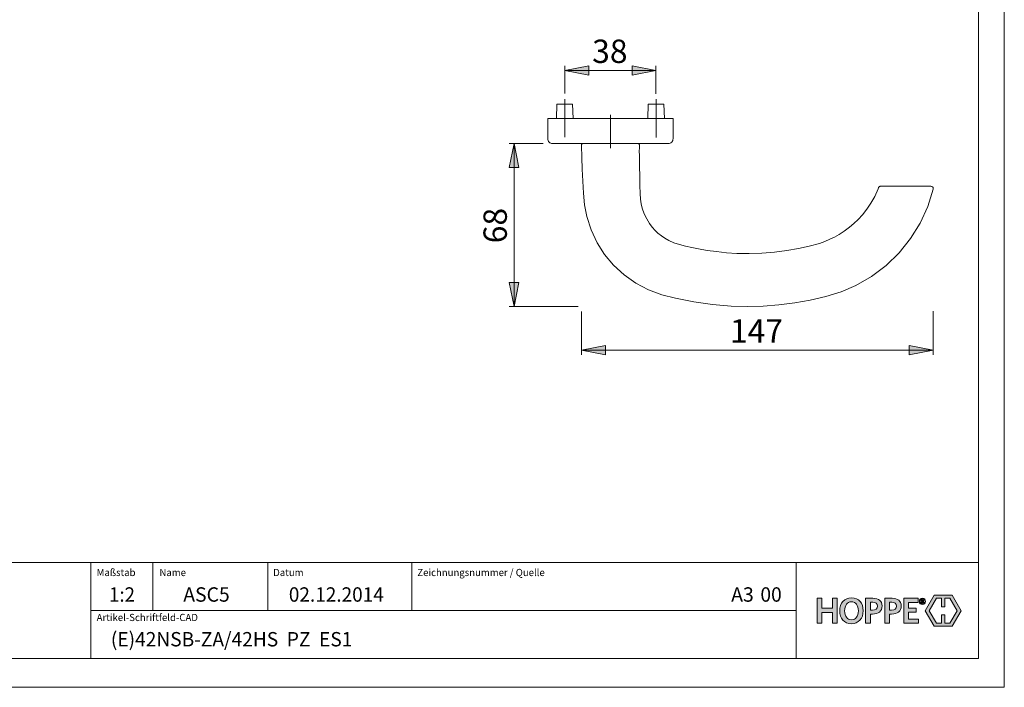
# Model space of a CAD drawing. Units: millimetres. Extents: x 0 to 16.5, y 0 to 11.7.
# Drawn here: x 8.5 to 16.5, y 0 to 5.5 of the extents above; entities that cross this region are included whole.
import ezdxf

# ---------------------------------------------------------------- set-up
doc = ezdxf.new("R2010")
doc.units = ezdxf.units.MM
doc.header["$MEASUREMENT"] = 0
for name, pattern in [('AI-Linetype-10', [0.75057, 0.600456, -0.050038, 0.050038, -0.050038]), ('AI-Linetype-8', [0.645833, 0.516667, -0.043056, 0.043056, -0.043056]), ('AI-Linetype-9', [0.75057, 0.600456, -0.050038, 0.050038, -0.050038])]:
    doc.linetypes.add(name, pattern=pattern)
doc.layers.add('Ebene 1', color=7, linetype='Continuous')

# ---------------------------------------------------------------- blocks, each defined once
blk = doc.blocks.new('block 2')
at = {"layer": 'Ebene 1'}
h = blk.add_hatch(color=7, dxfattribs=at)
h.dxf.hatch_style = 2
edge = h.paths.add_edge_path()
edge.add_spline(control_points=[(15.8828, 0.6908), (15.8828, 0.6908), (15.8752, 0.7021), (15.8752, 0.7021), (15.8752, 0.7021), (15.8731, 0.7021), (15.8731, 0.7021), (15.8731, 0.7021), (15.8731, 0.6911), (15.8731, 0.6911), (15.8731, 0.6911), (15.8667, 0.6911), (15.8667, 0.6911), (15.8667, 0.6911), (15.8667, 0.7199), (15.8667, 0.7199), (15.8667, 0.7199), (15.8766, 0.7199), (15.8766, 0.7199), (15.8832, 0.7199), (15.8872, 0.7167), (15.8872, 0.7111), (15.8872, 0.7071), (15.8852, 0.7045), (15.8817, 0.7032), (15.8817, 0.7032), (15.8894, 0.6919), (15.8894, 0.6919), (15.8894, 0.6919), (15.8828, 0.6908), (15.8828, 0.6908)], knot_values=[0, 0, 0, 0, 1, 1, 1, 2, 2, 2, 3, 3, 3, 4, 4, 4, 5, 5, 5, 6, 6, 6, 7, 7, 7, 8, 8, 8, 9, 9, 9, 10, 10, 10, 10], degree=3, periodic=1)
h.paths.add_polyline_path([(15.8445, 0.5253), (15.8444, 0.5585), (15.7615, 0.5585), (15.7615, 0.6148), (15.8242, 0.6148), (15.8242, 0.6486), (15.7615, 0.6486), (15.7615, 0.6966), (15.8415, 0.6966), (15.8415, 0.7298), (15.7226, 0.7298), (15.7226, 0.5253)])
h.paths.add_polyline_path([(15.1778, 0.5253), (15.1778, 0.7298), (15.1384, 0.7298), (15.1384, 0.6492), (15.0515, 0.6492), (15.0515, 0.7298), (15.0121, 0.7298), (15.0121, 0.5253), (15.0515, 0.5253), (15.0515, 0.6142), (15.1384, 0.6142), (15.1384, 0.5253)])
edge = h.paths.add_edge_path()
edge.add_spline(control_points=[(15.8763, 0.6786), (15.8614, 0.6786), (15.8509, 0.689), (15.8509, 0.7045), (15.8509, 0.72), (15.8616, 0.7306), (15.8763, 0.7306), (15.8913, 0.7306), (15.9017, 0.7201), (15.9017, 0.7045), (15.9017, 0.6891), (15.8911, 0.6786), (15.8763, 0.6786)], knot_values=[0, 0, 0, 0, 0.013899, 0.013899, 0.013899, 0.027799, 0.027799, 0.027799, 0.041698, 0.041698, 0.041698, 0.055598, 0.055598, 0.055598, 0.055598], degree=3, periodic=0)
edge.add_line((15.8763, 0.6786), (15.8763, 0.6786))
edge = h.paths.add_edge_path()
edge.add_spline(control_points=[(15.8763, 0.7276), (15.8643, 0.7276), (15.8546, 0.7193), (15.8546, 0.7045), (15.8546, 0.6899), (15.8643, 0.6816), (15.8763, 0.6816), (15.8885, 0.6816), (15.8982, 0.6899), (15.8982, 0.7045), (15.8982, 0.7193), (15.8884, 0.7276), (15.8763, 0.7276)], knot_values=[0, 0, 0, 0, 0.013899, 0.013899, 0.013899, 0.027799, 0.027799, 0.027799, 0.041698, 0.041698, 0.041698, 0.055598, 0.055598, 0.055598, 0.055598], degree=3, periodic=0)
edge.add_line((15.8763, 0.7276), (15.8763, 0.7276))
edge = h.paths.add_edge_path()
edge.add_spline(control_points=[(15.8761, 0.7147), (15.8761, 0.7147), (15.8731, 0.7147), (15.8731, 0.7147), (15.8731, 0.7147), (15.8731, 0.7066), (15.8731, 0.7066), (15.8731, 0.7066), (15.876, 0.7066), (15.876, 0.7066), (15.879, 0.7066), (15.8808, 0.7079), (15.8808, 0.7107), (15.8808, 0.7133), (15.8791, 0.7147), (15.8761, 0.7147)], knot_values=[0, 0, 0, 0, 0.013899, 0.013899, 0.013899, 0.027799, 0.027799, 0.027799, 0.041698, 0.041698, 0.041698, 0.055598, 0.055598, 0.055598, 0.069497, 0.069497, 0.069497, 0.069497], degree=3, periodic=0)
edge.add_line((15.8761, 0.7147), (15.8761, 0.7147))
edge = h.paths.add_edge_path()
edge.add_spline(control_points=[(15.6238, 0.6006), (15.6238, 0.6006), (15.6063, 0.6006), (15.6063, 0.6006), (15.6063, 0.6006), (15.6063, 0.5253), (15.6063, 0.5253), (15.6063, 0.5253), (15.5672, 0.5253), (15.5672, 0.5253), (15.5672, 0.5253), (15.5672, 0.7298), (15.5672, 0.7298), (15.5672, 0.7298), (15.6271, 0.7298), (15.6271, 0.7298), (15.6739, 0.7298), (15.7021, 0.7082), (15.7021, 0.667), (15.7021, 0.6228), (15.6706, 0.6006), (15.6238, 0.6006)], knot_values=[0, 0, 0, 0, 0.013899, 0.013899, 0.013899, 0.027799, 0.027799, 0.027799, 0.041698, 0.041698, 0.041698, 0.055598, 0.055598, 0.055598, 0.069497, 0.069497, 0.069497, 0.083397, 0.083397, 0.083397, 0.097296, 0.097296, 0.097296, 0.097296], degree=3, periodic=0)
edge.add_line((15.6238, 0.6006), (15.6238, 0.6006))
edge = h.paths.add_edge_path()
edge.add_spline(control_points=[(15.625, 0.6984), (15.625, 0.6984), (15.6063, 0.6984), (15.6063, 0.6984), (15.6063, 0.6984), (15.6063, 0.6323), (15.6063, 0.6323), (15.6063, 0.6323), (15.6235, 0.6323), (15.6235, 0.6323), (15.6487, 0.6323), (15.6635, 0.6427), (15.6635, 0.6661), (15.6635, 0.6874), (15.6502, 0.6984), (15.625, 0.6984)], knot_values=[0, 0, 0, 0, 0.013899, 0.013899, 0.013899, 0.027799, 0.027799, 0.027799, 0.041698, 0.041698, 0.041698, 0.055598, 0.055598, 0.055598, 0.069497, 0.069497, 0.069497, 0.069497], degree=3, periodic=0)
edge.add_line((15.625, 0.6984), (15.625, 0.6984))
edge = h.paths.add_edge_path()
edge.add_spline(control_points=[(15.467, 0.6006), (15.467, 0.6006), (15.4495, 0.6006), (15.4495, 0.6006), (15.4495, 0.6006), (15.4495, 0.5253), (15.4495, 0.5253), (15.4495, 0.5253), (15.4104, 0.5253), (15.4104, 0.5253), (15.4104, 0.5253), (15.4104, 0.7298), (15.4104, 0.7298), (15.4104, 0.7298), (15.4702, 0.7298), (15.4702, 0.7298), (15.5171, 0.7298), (15.5452, 0.7082), (15.5452, 0.667), (15.5452, 0.6228), (15.5138, 0.6006), (15.467, 0.6006)], knot_values=[0, 0, 0, 0, 0.013899, 0.013899, 0.013899, 0.027799, 0.027799, 0.027799, 0.041698, 0.041698, 0.041698, 0.055598, 0.055598, 0.055598, 0.069497, 0.069497, 0.069497, 0.083397, 0.083397, 0.083397, 0.097296, 0.097296, 0.097296, 0.097296], degree=3, periodic=0)
edge.add_line((15.467, 0.6006), (15.467, 0.6006))
edge = h.paths.add_edge_path()
edge.add_spline(control_points=[(15.4682, 0.6984), (15.4682, 0.6984), (15.4495, 0.6984), (15.4495, 0.6984), (15.4495, 0.6984), (15.4495, 0.6323), (15.4495, 0.6323), (15.4495, 0.6323), (15.4667, 0.6323), (15.4667, 0.6323), (15.4919, 0.6323), (15.5067, 0.6427), (15.5067, 0.6661), (15.5067, 0.6874), (15.4934, 0.6984), (15.4682, 0.6984)], knot_values=[0, 0, 0, 0, 0.013899, 0.013899, 0.013899, 0.027799, 0.027799, 0.027799, 0.041698, 0.041698, 0.041698, 0.055598, 0.055598, 0.055598, 0.069497, 0.069497, 0.069497, 0.069497], degree=3, periodic=0)
edge.add_line((15.4682, 0.6984), (15.4682, 0.6984))
edge = h.paths.add_edge_path()
edge.add_spline(control_points=[(15.2938, 0.5215), (15.2357, 0.5215), (15.1981, 0.5641), (15.1981, 0.6273), (15.1981, 0.6907), (15.236, 0.7336), (15.2944, 0.7336), (15.353, 0.7336), (15.3901, 0.691), (15.3901, 0.6279), (15.3901, 0.5647), (15.3525, 0.5215), (15.2938, 0.5215)], knot_values=[0, 0, 0, 0, 0.013899, 0.013899, 0.013899, 0.027799, 0.027799, 0.027799, 0.041698, 0.041698, 0.041698, 0.055598, 0.055598, 0.055598, 0.055598], degree=3, periodic=0)
edge.add_line((15.2938, 0.5215), (15.2938, 0.5215))
edge = h.paths.add_edge_path()
edge.add_spline(control_points=[(15.2941, 0.701), (15.2591, 0.701), (15.2381, 0.6723), (15.2381, 0.6276), (15.2381, 0.5828), (15.2591, 0.5541), (15.2941, 0.5541), (15.3293, 0.5541), (15.3504, 0.5828), (15.3504, 0.6276), (15.3504, 0.6723), (15.329, 0.701), (15.2941, 0.701)], knot_values=[0, 0, 0, 0, 0.013899, 0.013899, 0.013899, 0.027799, 0.027799, 0.027799, 0.041698, 0.041698, 0.041698, 0.055598, 0.055598, 0.055598, 0.055598], degree=3, periodic=0)
edge.add_line((15.2941, 0.701), (15.2941, 0.701))
h = blk.add_hatch(color=7, dxfattribs=at)
h.dxf.hatch_style = 2
h.paths.add_polyline_path([(16.0592, 0.66), (16.0592, 0.7298), (16.1017, 0.7298), (16.1607, 0.6276), (16.1017, 0.5253), (16.0592, 0.5253), (16.0592, 0.595), (16.034, 0.595), (16.034, 0.5253), (15.9916, 0.5253), (15.9325, 0.6276), (15.9914, 0.7298), (16.034, 0.7298), (16.034, 0.66)])
h.paths.add_polyline_path([(15.9732, 0.755), (15.8997, 0.6277), (15.9732, 0.5004), (16.12, 0.5004), (16.1935, 0.6276), (16.12, 0.755)])
at = {"layer": 'Ebene 1', "lineweight": 0}
for points in [[(15.1778, 0.5253), (15.1778, 0.7298), (15.1384, 0.7298), (15.1384, 0.6492), (15.0515, 0.6492), (15.0515, 0.7298), (15.0121, 0.7298), (15.0121, 0.5253), (15.0515, 0.5253), (15.0515, 0.6142), (15.1384, 0.6142), (15.1384, 0.5253), (15.1778, 0.5253)], [(15.8445, 0.5253), (15.8444, 0.5585), (15.7615, 0.5585), (15.7615, 0.6148), (15.8242, 0.6148), (15.8242, 0.6486), (15.7615, 0.6486), (15.7615, 0.6966), (15.8415, 0.6966), (15.8415, 0.7298), (15.7226, 0.7298), (15.7226, 0.5253), (15.8445, 0.5253)], [(15.9732, 0.755), (15.8997, 0.6277), (15.9732, 0.5004), (16.12, 0.5004), (16.1935, 0.6276), (16.12, 0.755), (15.9732, 0.755)], [(16.0592, 0.66), (16.0592, 0.7298), (16.1017, 0.7298), (16.1607, 0.6276), (16.1017, 0.5253), (16.0592, 0.5253), (16.0592, 0.595), (16.034, 0.595), (16.034, 0.5253), (15.9916, 0.5253), (15.9325, 0.6276), (15.9914, 0.7298), (16.034, 0.7298), (16.034, 0.66), (16.0592, 0.66)]]:
    blk.add_lwpolyline(points, dxfattribs=at)
for points, knots in [([(15.2938, 0.5215), (15.2357, 0.5215), (15.1981, 0.5641), (15.1981, 0.6273), (15.1981, 0.6907), (15.236, 0.7336), (15.2944, 0.7336), (15.353, 0.7336), (15.3901, 0.691), (15.3901, 0.6279), (15.3901, 0.5647), (15.3525, 0.5215), (15.2938, 0.5215)], [0, 0, 0, 0, 1, 1, 1, 2, 2, 2, 3, 3, 3, 4, 4, 4, 4]), ([(15.467, 0.6006), (15.467, 0.6006), (15.4495, 0.6006), (15.4495, 0.6006), (15.4495, 0.6006), (15.4495, 0.5253), (15.4495, 0.5253), (15.4495, 0.5253), (15.4104, 0.5253), (15.4104, 0.5253), (15.4104, 0.5253), (15.4104, 0.7298), (15.4104, 0.7298), (15.4104, 0.7298), (15.4702, 0.7298), (15.4702, 0.7298), (15.5171, 0.7298), (15.5452, 0.7082), (15.5452, 0.667), (15.5452, 0.6228), (15.5138, 0.6006), (15.467, 0.6006)], [0, 0, 0, 0, 1, 1, 1, 2, 2, 2, 3, 3, 3, 4, 4, 4, 5, 5, 5, 6, 6, 6, 7, 7, 7, 7]), ([(15.6238, 0.6006), (15.6238, 0.6006), (15.6063, 0.6006), (15.6063, 0.6006), (15.6063, 0.6006), (15.6063, 0.5253), (15.6063, 0.5253), (15.6063, 0.5253), (15.5672, 0.5253), (15.5672, 0.5253), (15.5672, 0.5253), (15.5672, 0.7298), (15.5672, 0.7298), (15.5672, 0.7298), (15.6271, 0.7298), (15.6271, 0.7298), (15.6739, 0.7298), (15.7021, 0.7082), (15.7021, 0.667), (15.7021, 0.6228), (15.6706, 0.6006), (15.6238, 0.6006)], [0, 0, 0, 0, 1, 1, 1, 2, 2, 2, 3, 3, 3, 4, 4, 4, 5, 5, 5, 6, 6, 6, 7, 7, 7, 7]), ([(15.8763, 0.6786), (15.8614, 0.6786), (15.8509, 0.689), (15.8509, 0.7045), (15.8509, 0.72), (15.8616, 0.7306), (15.8763, 0.7306), (15.8913, 0.7306), (15.9017, 0.7201), (15.9017, 0.7045), (15.9017, 0.6891), (15.8911, 0.6786), (15.8763, 0.6786)], [0, 0, 0, 0, 1, 1, 1, 2, 2, 2, 3, 3, 3, 4, 4, 4, 4]), ([(15.8763, 0.7276), (15.8643, 0.7276), (15.8546, 0.7193), (15.8546, 0.7045), (15.8546, 0.6899), (15.8643, 0.6816), (15.8763, 0.6816), (15.8885, 0.6816), (15.8982, 0.6899), (15.8982, 0.7045), (15.8982, 0.7193), (15.8884, 0.7276), (15.8763, 0.7276)], [0, 0, 0, 0, 1, 1, 1, 2, 2, 2, 3, 3, 3, 4, 4, 4, 4]), ([(15.2941, 0.701), (15.2591, 0.701), (15.2381, 0.6723), (15.2381, 0.6276), (15.2381, 0.5828), (15.2591, 0.5541), (15.2941, 0.5541), (15.3293, 0.5541), (15.3504, 0.5828), (15.3504, 0.6276), (15.3504, 0.6723), (15.329, 0.701), (15.2941, 0.701)], [0, 0, 0, 0, 1, 1, 1, 2, 2, 2, 3, 3, 3, 4, 4, 4, 4]), ([(15.4682, 0.6984), (15.4682, 0.6984), (15.4495, 0.6984), (15.4495, 0.6984), (15.4495, 0.6984), (15.4495, 0.6323), (15.4495, 0.6323), (15.4495, 0.6323), (15.4667, 0.6323), (15.4667, 0.6323), (15.4919, 0.6323), (15.5067, 0.6427), (15.5067, 0.6661), (15.5067, 0.6874), (15.4934, 0.6984), (15.4682, 0.6984)], [0, 0, 0, 0, 1, 1, 1, 2, 2, 2, 3, 3, 3, 4, 4, 4, 5, 5, 5, 5]), ([(15.625, 0.6984), (15.625, 0.6984), (15.6063, 0.6984), (15.6063, 0.6984), (15.6063, 0.6984), (15.6063, 0.6323), (15.6063, 0.6323), (15.6063, 0.6323), (15.6235, 0.6323), (15.6235, 0.6323), (15.6487, 0.6323), (15.6635, 0.6427), (15.6635, 0.6661), (15.6635, 0.6874), (15.6502, 0.6984), (15.625, 0.6984)], [0, 0, 0, 0, 1, 1, 1, 2, 2, 2, 3, 3, 3, 4, 4, 4, 5, 5, 5, 5]), ([(15.8828, 0.6908), (15.8828, 0.6908), (15.8752, 0.7021), (15.8752, 0.7021), (15.8752, 0.7021), (15.8731, 0.7021), (15.8731, 0.7021), (15.8731, 0.7021), (15.8731, 0.6911), (15.8731, 0.6911), (15.8731, 0.6911), (15.8667, 0.6911), (15.8667, 0.6911), (15.8667, 0.6911), (15.8667, 0.7199), (15.8667, 0.7199), (15.8667, 0.7199), (15.8766, 0.7199), (15.8766, 0.7199), (15.8832, 0.7199), (15.8872, 0.7167), (15.8872, 0.7111), (15.8872, 0.7071), (15.8852, 0.7045), (15.8817, 0.7032), (15.8817, 0.7032), (15.8894, 0.6919), (15.8894, 0.6919), (15.8894, 0.6919), (15.8828, 0.6908), (15.8828, 0.6908)], [0, 0, 0, 0, 1, 1, 1, 2, 2, 2, 3, 3, 3, 4, 4, 4, 5, 5, 5, 6, 6, 6, 7, 7, 7, 8, 8, 8, 9, 9, 9, 10, 10, 10, 10]), ([(15.8761, 0.7147), (15.8761, 0.7147), (15.8731, 0.7147), (15.8731, 0.7147), (15.8731, 0.7147), (15.8731, 0.7066), (15.8731, 0.7066), (15.8731, 0.7066), (15.876, 0.7066), (15.876, 0.7066), (15.879, 0.7066), (15.8808, 0.7079), (15.8808, 0.7107), (15.8808, 0.7133), (15.8791, 0.7147), (15.8761, 0.7147)], [0, 0, 0, 0, 1, 1, 1, 2, 2, 2, 3, 3, 3, 4, 4, 4, 5, 5, 5, 5])]:
    blk.add_open_spline(points, degree=3, knots=knots, dxfattribs=at)
blk = doc.blocks.new('block 4')
at = {"layer": 'Ebene 1'}
h = blk.add_hatch(color=7, dxfattribs=at)
h.dxf.hatch_style = 2
h.paths.add_polyline_path([(12.9424, 5.0585), (13.1398, 5.0974), (13.1398, 5.0196)])
h.paths.add_polyline_path([(13.6902, 5.0585), (13.4942, 5.0196), (13.4942, 5.0974)])
h = blk.add_hatch(color=7, dxfattribs=at)
h.dxf.hatch_style = 2
h.paths.add_polyline_path([(12.5268, 4.4595), (12.5657, 4.2621), (12.4865, 4.2621)])
h.paths.add_polyline_path([(12.5268, 3.1237), (12.4865, 3.3197), (12.5657, 3.3197)])
h = blk.add_hatch(color=7, dxfattribs=at)
h.dxf.hatch_style = 2
h.paths.add_polyline_path([(13.0786, 2.7651), (13.2746, 2.804), (13.2746, 2.7262)])
h = blk.add_hatch(color=7, dxfattribs=at)
h.dxf.hatch_style = 2
h.paths.add_polyline_path([(15.9655, 2.7651), (15.7682, 2.7262), (15.7682, 2.804)])
at = {"layer": 'Ebene 1', "color": 7, "lineweight": 9}
for points in [[(12.9424, 5.0585), (13.1398, 5.0974), (13.1398, 5.0196), (12.9424, 5.0585)], [(12.9424, 4.8695), (12.9424, 5.0974)], [(13.6902, 5.0585), (13.4942, 5.0196), (13.4942, 5.0974), (13.6902, 5.0585)], [(13.6902, 4.8667), (13.6902, 5.0974)], [(13.6902, 5.0585), (12.9424, 5.0585)], [(12.8771, 4.7819), (12.8729, 4.6638)], [(12.8771, 4.7819), (12.8785, 4.7819), (12.8826, 4.7819), (12.8882, 4.7819), (12.8965, 4.7819), (12.9063, 4.7819), (12.9174, 4.7819), (12.9299, 4.7819), (12.9424, 4.7819), (12.9549, 4.7819), (12.9674, 4.7819), (12.9786, 4.7819), (12.9883, 4.7819), (12.9966, 4.7819), (13.0022, 4.7819), (13.0064, 4.7819)], [(13.0105, 4.6638), (13.0064, 4.7819)], [(13.6263, 4.7819), (13.6221, 4.6638)], [(13.6263, 4.7819), (13.6276, 4.7819), (13.6304, 4.7819), (13.6374, 4.7819), (13.6443, 4.7819), (13.6541, 4.7819), (13.6666, 4.7819), (13.6777, 4.7819), (13.6902, 4.7819), (13.7027, 4.7819), (13.7152, 4.7819), (13.7263, 4.7819), (13.7361, 4.7819), (13.7444, 4.7819), (13.75, 4.7819), (13.7541, 4.7819), (13.7555, 4.7819)], [(13.7597, 4.6638), (13.7555, 4.7819)], [(12.802, 4.6638), (12.8034, 4.6638), (12.8076, 4.6638), (12.8131, 4.6638), (12.8215, 4.6638), (12.8326, 4.6638), (12.8465, 4.6638), (12.8618, 4.6638), (12.8799, 4.6638), (12.8993, 4.6638), (12.9216, 4.6638), (12.9466, 4.6638), (12.9716, 4.6638), (12.9994, 4.6638), (13.0286, 4.6638), (13.0592, 4.6638), (13.0911, 4.6638), (13.1231, 4.6638), (13.1578, 4.6638), (13.1912, 4.6638), (13.2273, 4.6638), (13.2621, 4.6638), (13.2982, 4.6638), (13.3344, 4.6638), (13.3705, 4.6638), (13.4053, 4.6638), (13.4414, 4.6638), (13.4761, 4.6638), (13.5095, 4.6638), (13.5415, 4.6638), (13.5734, 4.6638), (13.604, 4.6638), (13.6332, 4.6638), (13.661, 4.6638), (13.6874, 4.6638), (13.711, 4.6638), (13.7333, 4.6638), (13.7527, 4.6638), (13.7708, 4.6638), (13.7861, 4.6638), (13.8, 4.6638), (13.8111, 4.6638), (13.8195, 4.6638), (13.8264, 4.6638), (13.8292, 4.6638), (13.8306, 4.6638)], [(12.802, 4.6638), (12.802, 4.4984)], [(13.8306, 4.4984), (13.8306, 4.6638)], [(12.5268, 4.4595), (12.5657, 4.2621), (12.4865, 4.2621), (12.5268, 4.4595)], [(12.7645, 4.4595), (12.4865, 4.4595)], [(12.5268, 3.1237), (12.5268, 4.4595)], [(12.802, 4.4984), (12.8034, 4.4914), (12.8048, 4.4831), (12.809, 4.4761), (12.8131, 4.4706), (12.8201, 4.4664), (12.827, 4.4622), (12.834, 4.4595), (12.8423, 4.4595)], [(13.7917, 4.4595), (13.7903, 4.4595), (13.7889, 4.4595), (13.7833, 4.4595), (13.7764, 4.4595), (13.7666, 4.4595), (13.7541, 4.4595), (13.7402, 4.4595), (13.7236, 4.4595), (13.7041, 4.4595), (13.6832, 4.4595), (13.661, 4.4595), (13.636, 4.4595), (13.611, 4.4595), (13.5832, 4.4595), (13.554, 4.4595), (13.5234, 4.4595), (13.4928, 4.4595), (13.4595, 4.4595), (13.4275, 4.4595), (13.3928, 4.4595), (13.3594, 4.4595), (13.3246, 4.4595), (13.2913, 4.4595), (13.2565, 4.4595), (13.2232, 4.4595), (13.1898, 4.4595), (13.1565, 4.4595), (13.1245, 4.4595), (13.0939, 4.4595), (13.0647, 4.4595), (13.0355, 4.4595), (13.0091, 4.4595), (12.9841, 4.4595), (12.9605, 4.4595), (12.9382, 4.4595), (12.9188, 4.4595), (12.9007, 4.4595), (12.8854, 4.4595), (12.8729, 4.4595), (12.8618, 4.4595), (12.8521, 4.4595), (12.8465, 4.4595), (12.8423, 4.4595)], [(13.0856, 4.4595), (13.0842, 4.4581), (13.0814, 4.4539), (13.08, 4.4511), (13.0786, 4.4469), (13.0786, 4.4428)], [(13.547, 4.4595), (13.5484, 4.4581), (13.5512, 4.4553), (13.5526, 4.4511), (13.554, 4.4483), (13.5554, 4.4442)], [(13.5554, 4.4261), (13.5554, 4.4442)], [(13.7917, 4.4595), (13.7986, 4.4595), (13.807, 4.4622), (13.8125, 4.4664), (13.8195, 4.4706), (13.8236, 4.4761), (13.8278, 4.4831), (13.8292, 4.4914), (13.8306, 4.4984)], [(15.9655, 4.0842), (15.9211, 3.9424), (15.8585, 3.8062), (15.7793, 3.6797), (15.6862, 3.5629), (15.5791, 3.4587), (15.4596, 3.3697), (15.3303, 3.2947), (15.2094, 3.2433), (15.0843, 3.2057), (14.9564, 3.1751), (14.8286, 3.1529), (14.6993, 3.1362), (14.5686, 3.1265), (14.438, 3.1223), (14.3073, 3.1265), (14.1544, 3.139), (14.0015, 3.1599), (13.8514, 3.1904), (13.7375, 3.2182), (13.6276, 3.2599), (13.5248, 3.3141), (13.4289, 3.3822), (13.3427, 3.4615), (13.269, 3.5504), (13.2079, 3.6463), (13.1578, 3.7506), (13.1231, 3.8604), (13.1036, 3.9563), (13.0953, 4.0536), (13.0897, 4.1509), (13.0856, 4.2482), (13.0814, 4.3455), (13.0786, 4.4428)], [(13.5554, 4.4261), (13.5554, 4.4247), (13.554, 4.4219), (13.554, 4.415), (13.5526, 4.4052), (13.5526, 4.3941), (13.5526, 4.3844), (13.554, 4.3747), (13.554, 4.3677), (13.5554, 4.3635)], [(15.5152, 4.0967), (15.5124, 4.0883), (15.4846, 4.0258), (15.4527, 3.9702), (15.4193, 3.9202), (15.3845, 3.8757), (15.3484, 3.8368), (15.3137, 3.8034), (15.2789, 3.7728), (15.2344, 3.7409), (15.1927, 3.7145), (15.1552, 3.6922), (15.1163, 3.6741), (15.076, 3.6561), (15.0315, 3.6408), (14.9481, 3.6185), (14.8591, 3.5991), (14.7632, 3.5824), (14.6632, 3.5685), (14.5575, 3.5602), (14.4533, 3.5574), (14.3546, 3.5588), (14.2684, 3.5643), (14.1864, 3.5727), (14.11, 3.5824), (14.0377, 3.5949), (13.9835, 3.606), (13.9334, 3.6172), (13.8834, 3.6311), (13.8375, 3.645), (13.7958, 3.6644), (13.7639, 3.6825), (13.7347, 3.7033), (13.7055, 3.7256), (13.6832, 3.7464), (13.6596, 3.7728), (13.636, 3.8048), (13.6137, 3.8409), (13.5943, 3.8826), (13.5776, 3.9285), (13.5679, 3.9646), (13.5623, 4.0036), (13.5595, 4.0508), (13.5581, 4.1161), (13.5568, 4.1898), (13.5554, 4.2732), (13.5554, 4.3635)], [(15.5152, 4.0967), (15.5166, 4.0995), (15.518, 4.1009), (15.5208, 4.1036), (15.5222, 4.105), (15.5249, 4.1064), (15.5277, 4.1078), (15.5305, 4.1092), (15.5333, 4.1092)], [(15.5347, 4.1092), (15.5333, 4.1092), (15.5374, 4.1092), (15.5444, 4.1092), (15.5541, 4.1092), (15.5694, 4.1092), (15.5875, 4.1092), (15.6083, 4.1092), (15.6333, 4.1092), (15.6611, 4.1092), (15.6903, 4.1092)], [(15.6903, 4.1092), (15.7306, 4.1092), (15.7696, 4.1092), (15.8182, 4.1092), (15.8641, 4.1092), (15.9044, 4.1092), (15.9391, 4.1092)], [(15.9391, 4.1092), (15.9433, 4.1092), (15.9461, 4.1092)], [(15.9461, 4.1092), (15.9503, 4.1078), (15.9544, 4.1064), (15.9586, 4.105), (15.9614, 4.1009), (15.9642, 4.0981), (15.9655, 4.0939), (15.9655, 4.0883), (15.9655, 4.0842)], [(12.5268, 3.1237), (12.4865, 3.3197), (12.5657, 3.3197), (12.5268, 3.1237)], [(13.0512, 3.1237), (12.4865, 3.1237)], [(13.0786, 3.0806), (13.0786, 2.7262)], [(15.9655, 3.0848), (15.9655, 2.7262)], [(13.0786, 2.7651), (13.2746, 2.804), (13.2746, 2.7262), (13.0786, 2.7651)], [(13.0786, 2.7651), (15.9655, 2.7651)], [(15.9655, 2.7651), (15.7682, 2.7262), (15.7682, 2.804), (15.9655, 2.7651)]]:
    blk.add_lwpolyline(points, dxfattribs=at)
at = {"layer": 'Ebene 1', "color": 7, "linetype": 'AI-Linetype-9', "lineweight": 9}
blk.add_lwpolyline([(12.9428, 4.511), (12.9428, 4.8244)], dxfattribs=at)
at = {"layer": 'Ebene 1', "color": 7, "linetype": 'AI-Linetype-10', "lineweight": 9}
blk.add_lwpolyline([(13.6914, 4.5078), (13.6914, 4.8233)], dxfattribs=at)
at = {"layer": 'Ebene 1', "color": 7, "linetype": 'AI-Linetype-8', "lineweight": 9}
blk.add_lwpolyline([(13.3171, 4.4206), (13.3171, 4.6942)], dxfattribs=at)
at = {"layer": 'Ebene 1', "color": 7, "char_height": 0.191581, "attachment_point": 7}
for s, insert in [('\\fArial|b0|i0|c0|p34;\\W1.00024;38', (13.1666, 5.1201)), ('\\fArial|b0|i0|c0|p34;\\W1.00024;147', (14.2967, 2.8265))]:
    blk.add_mtext(s, dxfattribs=dict(at, insert=insert))
at = {"layer": 'Ebene 1', "color": 7, "insert": (12.4665, 3.6415), "char_height": 0.191581, "attachment_point": 7, "rotation": 90}
blk.add_mtext('\\fArial|b0|i0|c0|p34;\\W1.00024;68', dxfattribs=at)

msp = doc.modelspace()

# ---------------------------------------------------------------- linework, layer by layer
at = {"layer": 'Ebene 1', "color": 7, "lineweight": 9}
for points in [[(16.548, 0), (0, 0), (0, 11.7018), (16.548, 11.7018), (16.548, 0)], [(16.336, 11.4726), (16.336, 0.2363)], [(9.0541, 1.0244), (0.7909, 1.0244)], [(9.0541, 1.0244), (9.0541, 0.2363)], [(16.336, 1.0244), (9.0541, 1.0244)], [(9.5628, 1.0244), (9.5628, 0.6296)], [(10.5052, 1.0244), (10.5052, 0.6296)], [(11.6866, 1.0244), (11.6866, 0.6296)], [(14.839, 1.0244), (14.839, 0.2363)], [(9.0541, 0.6296), (14.839, 0.6296)], [(16.336, 0.2363), (0.7909, 0.2363)]]:
    msp.add_lwpolyline(points, dxfattribs=at)

# ---------------------------------------------------------------- block references
at = {"layer": 'Ebene 1'}
for name in ['block 4', 'block 2']:
    msp.add_blockref(name, (0, 0), dxfattribs=at)

# ---------------------------------------------------------------- texts
at = {"layer": 'Ebene 1', "color": 7, "attachment_point": 7}
for s, insert, char_height in [('\\fArial Unicode MS|b0|i0|c0|p34;\\W0.979941;Maßstab', (9.1009, 0.9121), 0.059045), ('\\fArial Unicode MS|b0|i0|c0|p34;\\W0.979048;Name', (9.6157, 0.9121), 0.059045), ('\\fArial Unicode MS|b0|i0|c0|p34;\\W0.978588;Datum', (10.5494, 0.9121), 0.059045), ('\\fArial Unicode MS|b0|i0|c0|p34;\\W0.976648;Zeichnungsnummer / Quelle', (11.7322, 0.9121), 0.059045), ('\\fArial Unicode MS|b0|i0|c0|p34;\\W0.949118;1:2', (9.2029, 0.702), 0.118089), ('\\fArial Unicode MS|b0|i0|c0|p34;\\W0.986962;ASC5', (9.8115, 0.702), 0.11809), ('\\fArial Unicode MS|b0|i0|c0|p34;\\W0.968251;02.12.2014', (10.6777, 0.702), 0.11809), ('\\fArial Unicode MS|b0|i0|c0|p34;\\W0.990707;A3', (14.3069, 0.702), 0.118089), ('\\fArial Unicode MS|b0|i0|c0|p34;\\W0.979221;00', (14.5467, 0.702), 0.118089), ('\\fArial Unicode MS|b0|i0|c0|p34;\\W0.979969;Artikel-Schriftfeld-CAD', (9.1008, 0.5433), 0.059045), ('\\fArial|b0|i0|c0|p34;\\W0.97878;(E)42NSB-ZA/42HS  PZ  ES1', (9.2174, 0.3354), 0.117734)]:
    msp.add_mtext(s, dxfattribs=dict(at, insert=insert, char_height=char_height))

doc.saveas('drawing.dxf')
